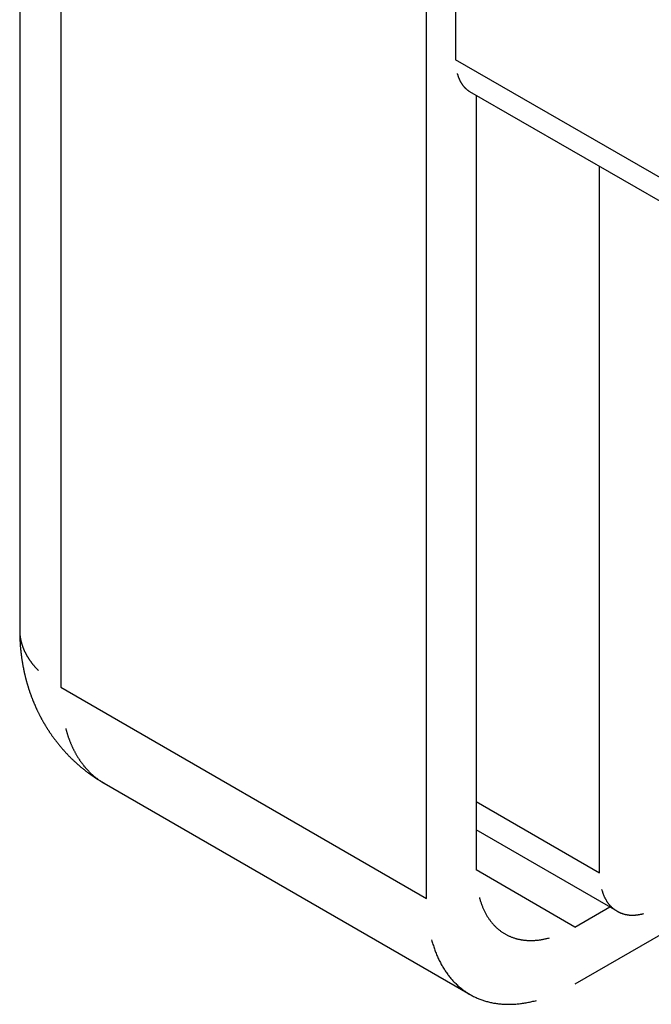
# Model space of a CAD drawing. Extents: x 0 to 446, y 0 to 315.
# Drawn here: x 293 to 302, y 90 to 104 of the extents above; entities that cross this region are included whole.
import ezdxf

# ---------------------------------------------------------------- set-up
doc = ezdxf.new("R2010")
doc.units = 0
doc.header["$LTSCALE"] = 1.5
doc.layers.get('0').update_dxf_attribs({"linetype": 'CONTINUOUS'})

msp = doc.modelspace()

# ---------------------------------------------------------------- linework, layer by layer
for p, q in [((298.746, 121.937), (298.746, 103.158)), ((298.332, 91.162), (298.332, 120.964)), ((292.514, 106.032), (292.514, 94.999)), ((293.1, 105.08), (293.1, 94.183)), ((305.11, 99.484), (298.746, 103.158)), ((305.285, 99.044), (298.953, 102.7)), ((299.039, 102.651), (299.039, 91.57)), ((300.807, 91.529), (300.807, 101.63)), ((293.1, 94.183), (298.332, 91.162)), ((307.595, 94.06), (300.454, 89.937)), ((293.721, 92.809), (298.954, 89.788)), ((299.039, 92.55), (300.807, 91.529)), ((301.056, 90.98), (299.039, 92.144)), ((300.454, 90.753), (299.039, 91.57)), ((300.454, 90.753), (300.951, 91.04))]:
    msp.add_line(p, q)
for points in [[(298.77, 102.961, 0), (298.771, 102.958, 0), (298.772, 102.955, 0), (298.773, 102.952, 0), (298.773, 102.95, 0), (298.774, 102.947, 0), (298.775, 102.944, 0), (298.776, 102.941, 0), (298.777, 102.939, 0), (298.777, 102.936, 0), (298.778, 102.933, 0), (298.779, 102.931, 0), (298.78, 102.928, 0), (298.781, 102.925, 0), (298.782, 102.923, 0), (298.783, 102.92, 0), (298.784, 102.917, 0), (298.785, 102.915, 0), (298.786, 102.912, 0), (298.787, 102.909, 0), (298.787, 102.907, 0), (298.788, 102.904, 0), (298.789, 102.902, 0), (298.79, 102.899, 0), (298.791, 102.897, 0), (298.792, 102.894, 0), (298.794, 102.892, 0), (298.795, 102.889, 0), (298.796, 102.887, 0), (298.797, 102.884, 0), (298.798, 102.882, 0), (298.799, 102.879, 0), (298.8, 102.877, 0), (298.801, 102.874, 0), (298.802, 102.872, 0), (298.803, 102.869, 0), (298.804, 102.867, 0), (298.806, 102.865, 0), (298.807, 102.862, 0), (298.808, 102.86, 0), (298.809, 102.857, 0), (298.81, 102.855, 0), (298.812, 102.853, 0), (298.813, 102.85, 0), (298.814, 102.848, 0), (298.815, 102.846, 0), (298.817, 102.844, 0), (298.818, 102.841, 0), (298.819, 102.839, 0), (298.82, 102.837, 0), (298.822, 102.835, 0), (298.823, 102.832, 0), (298.824, 102.83, 0), (298.826, 102.828, 0), (298.827, 102.826, 0), (298.828, 102.824, 0), (298.83, 102.821, 0), (298.831, 102.819, 0), (298.832, 102.817, 0), (298.834, 102.815, 0), (298.835, 102.813, 0), (298.837, 102.811, 0), (298.838, 102.809, 0), (298.839, 102.807, 0), (298.841, 102.804, 0), (298.842, 102.802, 0), (298.844, 102.8, 0), (298.845, 102.798, 0), (298.847, 102.796, 0), (298.848, 102.794, 0), (298.85, 102.792, 0), (298.851, 102.79, 0), (298.853, 102.788, 0), (298.854, 102.786, 0), (298.856, 102.785, 0), (298.857, 102.783, 0), (298.859, 102.781, 0), (298.861, 102.779, 0), (298.862, 102.777, 0), (298.864, 102.775, 0), (298.865, 102.773, 0), (298.867, 102.771, 0), (298.869, 102.77, 0), (298.87, 102.768, 0), (298.872, 102.766, 0), (298.873, 102.764, 0), (298.875, 102.762, 0), (298.877, 102.761, 0), (298.878, 102.759, 0), (298.88, 102.757, 0), (298.882, 102.755, 0), (298.884, 102.754, 0), (298.885, 102.752, 0), (298.887, 102.75, 0), (298.889, 102.749, 0), (298.891, 102.747, 0), (298.892, 102.745, 0), (298.894, 102.744, 0), (298.896, 102.742, 0), (298.898, 102.741, 0), (298.899, 102.739, 0), (298.901, 102.737, 0), (298.903, 102.736, 0), (298.905, 102.734, 0), (298.907, 102.733, 0), (298.908, 102.731, 0), (298.91, 102.73, 0), (298.912, 102.728, 0), (298.914, 102.727, 0), (298.916, 102.725, 0), (298.918, 102.724, 0), (298.92, 102.722, 0), (298.922, 102.721, 0), (298.924, 102.72, 0), (298.925, 102.718, 0), (298.927, 102.717, 0), (298.929, 102.715, 0), (298.931, 102.714, 0), (298.933, 102.713, 0), (298.935, 102.711, 0), (298.937, 102.71, 0), (298.939, 102.709, 0), (298.941, 102.708, 0), (298.943, 102.706, 0), (298.945, 102.705, 0), (298.947, 102.704, 0), (298.949, 102.703, 0), (298.951, 102.701, 0), (298.953, 102.7, 0)], [(292.514, 94.999, 0), (292.514, 94.994, 0), (292.514, 94.99, 0), (292.514, 94.985, 0), (292.514, 94.98, 0), (292.514, 94.975, 0), (292.514, 94.971, 0), (292.515, 94.966, 0), (292.515, 94.961, 0), (292.515, 94.957, 0), (292.516, 94.952, 0), (292.516, 94.947, 0), (292.516, 94.942, 0), (292.517, 94.938, 0), (292.517, 94.933, 0), (292.518, 94.928, 0), (292.518, 94.924, 0), (292.519, 94.919, 0), (292.519, 94.914, 0), (292.52, 94.909, 0), (292.521, 94.905, 0), (292.521, 94.9, 0), (292.522, 94.895, 0), (292.523, 94.891, 0), (292.524, 94.886, 0), (292.524, 94.881, 0), (292.525, 94.876, 0), (292.526, 94.872, 0), (292.527, 94.867, 0), (292.528, 94.862, 0), (292.529, 94.858, 0), (292.53, 94.853, 0), (292.531, 94.848, 0), (292.532, 94.844, 0), (292.533, 94.839, 0), (292.534, 94.834, 0), (292.536, 94.83, 0), (292.537, 94.825, 0), (292.538, 94.82, 0), (292.539, 94.816, 0), (292.541, 94.811, 0), (292.542, 94.806, 0), (292.543, 94.802, 0), (292.545, 94.797, 0), (292.546, 94.792, 0), (292.548, 94.788, 0), (292.549, 94.783, 0), (292.551, 94.778, 0), (292.552, 94.774, 0), (292.554, 94.769, 0), (292.556, 94.764, 0), (292.557, 94.76, 0), (292.559, 94.755, 0), (292.561, 94.751, 0), (292.562, 94.746, 0), (292.564, 94.742, 0), (292.566, 94.737, 0), (292.568, 94.732, 0), (292.57, 94.728, 0), (292.572, 94.723, 0), (292.574, 94.719, 0), (292.576, 94.714, 0), (292.578, 94.709, 0), (292.58, 94.705, 0), (292.582, 94.7, 0), (292.584, 94.696, 0), (292.586, 94.691, 0), (292.589, 94.686, 0), (292.591, 94.682, 0), (292.593, 94.677, 0), (292.595, 94.673, 0), (292.598, 94.668, 0), (292.6, 94.664, 0), (292.602, 94.659, 0), (292.605, 94.655, 0), (292.607, 94.65, 0), (292.61, 94.646, 0), (292.612, 94.641, 0), (292.615, 94.637, 0), (292.617, 94.632, 0), (292.62, 94.628, 0), (292.623, 94.623, 0), (292.625, 94.619, 0), (292.628, 94.615, 0), (292.631, 94.61, 0), (292.634, 94.606, 0), (292.636, 94.601, 0), (292.639, 94.597, 0), (292.642, 94.592, 0), (292.645, 94.588, 0), (292.648, 94.584, 0), (292.651, 94.579, 0), (292.654, 94.575, 0), (292.657, 94.57, 0), (292.66, 94.566, 0), (292.663, 94.562, 0), (292.666, 94.557, 0), (292.669, 94.553, 0), (292.672, 94.549, 0), (292.676, 94.544, 0), (292.679, 94.54, 0), (292.682, 94.535, 0), (292.685, 94.531, 0), (292.689, 94.527, 0), (292.692, 94.522, 0), (292.696, 94.518, 0), (292.699, 94.514, 0), (292.702, 94.51, 0), (292.706, 94.505, 0), (292.709, 94.501, 0), (292.713, 94.497, 0), (292.717, 94.493, 0), (292.72, 94.488, 0), (292.724, 94.484, 0), (292.727, 94.48, 0), (292.731, 94.476, 0), (292.735, 94.472, 0), (292.739, 94.467, 0), (292.742, 94.463, 0), (292.746, 94.459, 0), (292.75, 94.455, 0), (292.754, 94.451, 0), (292.758, 94.446, 0), (292.762, 94.442, 0), (292.766, 94.438, 0), (292.77, 94.434, 0), (292.774, 94.43, 0), (292.778, 94.426, 0), (292.782, 94.422, 0)], [(292.514, 94.999, 0), (292.514, 94.994, 0), (292.514, 94.989, 0), (292.514, 94.983, 0), (292.514, 94.978, 0), (292.514, 94.973, 0), (292.514, 94.968, 0), (292.514, 94.962, 0), (292.514, 94.957, 0), (292.514, 94.952, 0), (292.514, 94.947, 0), (292.514, 94.941, 0), (292.515, 94.936, 0), (292.515, 94.931, 0), (292.515, 94.925, 0), (292.515, 94.92, 0), (292.515, 94.915, 0), (292.515, 94.909, 0), (292.515, 94.904, 0), (292.516, 94.899, 0), (292.516, 94.893, 0), (292.516, 94.888, 0), (292.516, 94.883, 0), (292.516, 94.877, 0), (292.517, 94.872, 0), (292.517, 94.867, 0), (292.517, 94.861, 0), (292.517, 94.856, 0), (292.518, 94.85, 0), (292.518, 94.845, 0), (292.518, 94.84, 0), (292.519, 94.834, 0), (292.519, 94.829, 0), (292.519, 94.823, 0), (292.519, 94.818, 0), (292.52, 94.813, 0), (292.52, 94.807, 0), (292.521, 94.802, 0), (292.521, 94.796, 0), (292.521, 94.791, 0), (292.522, 94.785, 0), (292.522, 94.78, 0), (292.523, 94.775, 0), (292.523, 94.769, 0), (292.523, 94.764, 0), (292.524, 94.758, 0), (292.524, 94.753, 0), (292.525, 94.747, 0), (292.525, 94.742, 0), (292.526, 94.736, 0), (292.526, 94.731, 0), (292.527, 94.725, 0), (292.527, 94.719, 0), (292.528, 94.714, 0), (292.529, 94.709, 0), (292.529, 94.703, 0), (292.53, 94.697, 0), (292.53, 94.692, 0), (292.531, 94.686, 0), (292.531, 94.681, 0), (292.532, 94.675, 0), (292.533, 94.669, 0), (292.533, 94.664, 0), (292.534, 94.658, 0), (292.535, 94.653, 0), (292.535, 94.647, 0), (292.536, 94.641, 0), (292.537, 94.636, 0), (292.538, 94.63, 0), (292.538, 94.625, 0), (292.539, 94.619, 0), (292.54, 94.613, 0), (292.541, 94.608, 0), (292.541, 94.602, 0), (292.542, 94.596, 0), (292.543, 94.591, 0), (292.544, 94.585, 0), (292.545, 94.579, 0), (292.546, 94.574, 0), (292.546, 94.568, 0), (292.547, 94.562, 0), (292.548, 94.557, 0), (292.549, 94.551, 0), (292.55, 94.545, 0), (292.551, 94.54, 0), (292.552, 94.534, 0), (292.553, 94.528, 0), (292.554, 94.522, 0), (292.555, 94.517, 0), (292.556, 94.511, 0), (292.557, 94.505, 0), (292.558, 94.499, 0), (292.559, 94.493, 0), (292.56, 94.488, 0), (292.561, 94.482, 0), (292.562, 94.476, 0), (292.563, 94.47, 0), (292.564, 94.465, 0), (292.566, 94.459, 0), (292.567, 94.453, 0), (292.568, 94.447, 0), (292.569, 94.441, 0), (292.57, 94.436, 0), (292.571, 94.43, 0), (292.573, 94.424, 0), (292.574, 94.418, 0), (292.575, 94.412, 0), (292.576, 94.406, 0), (292.578, 94.4, 0), (292.579, 94.394, 0), (292.58, 94.389, 0), (292.582, 94.383, 0), (292.583, 94.377, 0), (292.584, 94.371, 0), (292.586, 94.365, 0), (292.587, 94.359, 0), (292.589, 94.353, 0), (292.59, 94.347, 0), (292.591, 94.341, 0), (292.593, 94.335, 0), (292.594, 94.33, 0), (292.596, 94.324, 0), (292.597, 94.318, 0), (292.599, 94.312, 0), (292.6, 94.306, 0), (292.602, 94.3, 0), (292.603, 94.294, 0), (292.605, 94.288, 0), (292.607, 94.282, 0), (292.608, 94.276, 0), (292.61, 94.27, 0), (292.612, 94.264, 0), (292.613, 94.258, 0), (292.615, 94.252, 0), (292.617, 94.246, 0), (292.618, 94.24, 0), (292.62, 94.234, 0), (292.622, 94.228, 0), (292.624, 94.222, 0), (292.625, 94.216, 0), (292.627, 94.21, 0), (292.629, 94.204, 0), (292.631, 94.198, 0), (292.633, 94.192, 0), (292.635, 94.186, 0), (292.636, 94.18, 0), (292.638, 94.174, 0), (292.64, 94.168, 0), (292.642, 94.162, 0), (292.644, 94.155, 0), (292.646, 94.149, 0), (292.648, 94.143, 0), (292.65, 94.137, 0), (292.652, 94.131, 0), (292.654, 94.125, 0), (292.656, 94.119, 0), (292.658, 94.113, 0), (292.661, 94.107, 0), (292.663, 94.1, 0), (292.665, 94.094, 0), (292.667, 94.088, 0), (292.669, 94.082, 0), (292.671, 94.076, 0), (292.674, 94.07, 0), (292.676, 94.064, 0), (292.678, 94.058, 0), (292.68, 94.051, 0), (292.683, 94.045, 0), (292.685, 94.039, 0), (292.687, 94.033, 0), (292.69, 94.027, 0), (292.692, 94.02, 0), (292.695, 94.014, 0), (292.697, 94.008, 0), (292.699, 94.002, 0), (292.702, 93.996, 0), (292.704, 93.99, 0), (292.707, 93.983, 0), (292.709, 93.977, 0), (292.712, 93.971, 0), (292.715, 93.965, 0), (292.717, 93.959, 0), (292.72, 93.952, 0), (292.722, 93.946, 0), (292.725, 93.94, 0), (292.728, 93.934, 0), (292.73, 93.927, 0), (292.733, 93.921, 0), (292.736, 93.915, 0), (292.739, 93.909, 0), (292.741, 93.903, 0), (292.744, 93.896, 0), (292.747, 93.89, 0), (292.75, 93.884, 0), (292.753, 93.878, 0), (292.756, 93.871, 0), (292.758, 93.865, 0), (292.761, 93.859, 0), (292.764, 93.853, 0), (292.767, 93.846, 0), (292.77, 93.84, 0), (292.773, 93.834, 0), (292.776, 93.828, 0), (292.779, 93.821, 0), (292.782, 93.815, 0), (292.786, 93.809, 0), (292.789, 93.803, 0), (292.792, 93.796, 0), (292.795, 93.79, 0), (292.798, 93.784, 0), (292.801, 93.778, 0), (292.805, 93.771, 0), (292.808, 93.765, 0), (292.811, 93.759, 0), (292.815, 93.753, 0), (292.818, 93.746, 0), (292.821, 93.74, 0), (292.825, 93.734, 0), (292.828, 93.728, 0), (292.831, 93.721, 0), (292.835, 93.715, 0), (292.838, 93.709, 0), (292.842, 93.703, 0), (292.845, 93.696, 0), (292.849, 93.69, 0), (292.853, 93.684, 0), (292.856, 93.678, 0), (292.86, 93.671, 0), (292.863, 93.665, 0), (292.867, 93.659, 0), (292.871, 93.653, 0), (292.874, 93.646, 0), (292.878, 93.64, 0), (292.882, 93.634, 0), (292.886, 93.628, 0), (292.89, 93.621, 0), (292.893, 93.615, 0), (292.897, 93.609, 0), (292.901, 93.603, 0), (292.905, 93.597, 0), (292.909, 93.59, 0), (292.913, 93.584, 0), (292.917, 93.578, 0), (292.921, 93.572, 0), (292.925, 93.565, 0), (292.929, 93.559, 0), (292.933, 93.553, 0), (292.937, 93.547, 0), (292.941, 93.541, 0), (292.946, 93.534, 0), (292.95, 93.528, 0), (292.954, 93.522, 0), (292.958, 93.516, 0), (292.962, 93.51, 0), (292.967, 93.504, 0), (292.971, 93.497, 0), (292.975, 93.491, 0), (292.98, 93.485, 0), (292.984, 93.479, 0), (292.989, 93.473, 0), (292.993, 93.467, 0), (292.997, 93.46, 0), (293.002, 93.454, 0), (293.006, 93.448, 0), (293.011, 93.442, 0), (293.016, 93.436, 0), (293.02, 93.43, 0), (293.025, 93.424, 0), (293.029, 93.418, 0), (293.034, 93.412, 0), (293.039, 93.406, 0), (293.043, 93.4, 0), (293.048, 93.394, 0), (293.053, 93.388, 0), (293.058, 93.382, 0), (293.063, 93.376, 0), (293.067, 93.369, 0), (293.072, 93.363, 0), (293.077, 93.357, 0), (293.082, 93.351, 0), (293.087, 93.346, 0), (293.092, 93.34, 0), (293.097, 93.334, 0), (293.102, 93.328, 0), (293.107, 93.322, 0), (293.112, 93.316, 0), (293.117, 93.31, 0), (293.122, 93.304, 0), (293.127, 93.298, 0), (293.132, 93.292, 0), (293.138, 93.286, 0), (293.143, 93.28, 0), (293.148, 93.274, 0), (293.153, 93.269, 0), (293.159, 93.263, 0), (293.164, 93.257, 0), (293.169, 93.251, 0), (293.175, 93.245, 0), (293.18, 93.24, 0), (293.185, 93.234, 0), (293.191, 93.228, 0), (293.196, 93.222, 0), (293.202, 93.216, 0), (293.207, 93.211, 0), (293.213, 93.205, 0), (293.218, 93.199, 0), (293.224, 93.194, 0), (293.23, 93.188, 0), (293.235, 93.182, 0), (293.241, 93.177, 0), (293.247, 93.171, 0), (293.252, 93.165, 0), (293.258, 93.16, 0), (293.264, 93.154, 0), (293.27, 93.149, 0), (293.276, 93.143, 0), (293.281, 93.138, 0), (293.287, 93.132, 0), (293.293, 93.126, 0), (293.299, 93.121, 0), (293.305, 93.115, 0), (293.311, 93.11, 0), (293.317, 93.105, 0), (293.323, 93.099, 0), (293.329, 93.094, 0), (293.335, 93.088, 0), (293.341, 93.083, 0), (293.347, 93.078, 0), (293.353, 93.072, 0), (293.359, 93.067, 0), (293.366, 93.062, 0), (293.372, 93.056, 0), (293.378, 93.051, 0), (293.384, 93.046, 0), (293.39, 93.04, 0), (293.397, 93.035, 0), (293.403, 93.03, 0), (293.409, 93.025, 0), (293.416, 93.02, 0), (293.422, 93.015, 0), (293.428, 93.009, 0), (293.435, 93.004, 0), (293.441, 92.999, 0), (293.448, 92.994, 0), (293.454, 92.989, 0), (293.461, 92.984, 0), (293.467, 92.979, 0), (293.474, 92.974, 0), (293.48, 92.969, 0), (293.487, 92.964, 0), (293.493, 92.959, 0), (293.5, 92.954, 0), (293.507, 92.949, 0), (293.513, 92.945, 0), (293.52, 92.94, 0), (293.527, 92.935, 0), (293.533, 92.93, 0), (293.54, 92.925, 0), (293.547, 92.921, 0), (293.553, 92.916, 0), (293.56, 92.911, 0), (293.567, 92.906, 0), (293.574, 92.902, 0), (293.581, 92.897, 0), (293.588, 92.892, 0), (293.594, 92.888, 0), (293.601, 92.883, 0), (293.608, 92.879, 0), (293.615, 92.874, 0), (293.622, 92.87, 0), (293.629, 92.865, 0), (293.636, 92.861, 0), (293.643, 92.856, 0), (293.65, 92.852, 0), (293.657, 92.848, 0), (293.664, 92.843, 0), (293.671, 92.839, 0), (293.678, 92.835, 0), (293.685, 92.83, 0), (293.692, 92.826, 0), (293.7, 92.822, 0), (293.707, 92.818, 0), (293.714, 92.813, 0), (293.721, 92.809, 0)], [(293.172, 93.59, 0), (293.174, 93.582, 0), (293.177, 93.574, 0), (293.179, 93.565, 0), (293.181, 93.557, 0), (293.184, 93.549, 0), (293.186, 93.541, 0), (293.189, 93.532, 0), (293.191, 93.524, 0), (293.194, 93.516, 0), (293.196, 93.508, 0), (293.199, 93.5, 0), (293.201, 93.492, 0), (293.204, 93.484, 0), (293.207, 93.476, 0), (293.209, 93.468, 0), (293.212, 93.46, 0), (293.215, 93.452, 0), (293.218, 93.445, 0), (293.221, 93.437, 0), (293.224, 93.429, 0), (293.227, 93.421, 0), (293.23, 93.413, 0), (293.233, 93.406, 0), (293.236, 93.398, 0), (293.239, 93.391, 0), (293.242, 93.383, 0), (293.245, 93.376, 0), (293.248, 93.368, 0), (293.251, 93.361, 0), (293.255, 93.353, 0), (293.258, 93.346, 0), (293.261, 93.338, 0), (293.264, 93.331, 0), (293.268, 93.324, 0), (293.271, 93.317, 0), (293.275, 93.309, 0), (293.278, 93.302, 0), (293.282, 93.295, 0), (293.285, 93.288, 0), (293.289, 93.281, 0), (293.292, 93.274, 0), (293.296, 93.267, 0), (293.3, 93.26, 0), (293.303, 93.253, 0), (293.307, 93.246, 0), (293.311, 93.239, 0), (293.315, 93.232, 0), (293.318, 93.225, 0), (293.322, 93.219, 0), (293.326, 93.212, 0), (293.33, 93.205, 0), (293.334, 93.199, 0), (293.338, 93.192, 0), (293.342, 93.186, 0), (293.346, 93.179, 0), (293.35, 93.172, 0), (293.354, 93.166, 0), (293.358, 93.16, 0), (293.363, 93.153, 0), (293.367, 93.147, 0), (293.371, 93.141, 0), (293.375, 93.134, 0), (293.38, 93.128, 0), (293.384, 93.122, 0), (293.388, 93.116, 0), (293.393, 93.11, 0), (293.397, 93.104, 0), (293.401, 93.097, 0), (293.406, 93.091, 0), (293.41, 93.086, 0), (293.415, 93.08, 0), (293.42, 93.074, 0), (293.424, 93.068, 0), (293.429, 93.062, 0), (293.433, 93.056, 0), (293.438, 93.051, 0), (293.443, 93.045, 0), (293.448, 93.039, 0), (293.452, 93.034, 0), (293.457, 93.028, 0), (293.462, 93.023, 0), (293.467, 93.017, 0), (293.472, 93.012, 0), (293.477, 93.006, 0), (293.482, 93.001, 0), (293.487, 92.996, 0), (293.492, 92.99, 0), (293.497, 92.985, 0), (293.502, 92.98, 0), (293.507, 92.975, 0), (293.512, 92.969, 0), (293.517, 92.964, 0), (293.522, 92.959, 0), (293.528, 92.954, 0), (293.533, 92.949, 0), (293.538, 92.945, 0), (293.543, 92.94, 0), (293.549, 92.935, 0), (293.554, 92.93, 0), (293.559, 92.925, 0), (293.565, 92.921, 0), (293.57, 92.916, 0), (293.576, 92.911, 0), (293.581, 92.907, 0), (293.587, 92.902, 0), (293.592, 92.898, 0), (293.598, 92.893, 0), (293.603, 92.889, 0), (293.609, 92.884, 0), (293.615, 92.88, 0), (293.62, 92.876, 0), (293.626, 92.871, 0), (293.632, 92.867, 0), (293.638, 92.863, 0), (293.643, 92.859, 0), (293.649, 92.855, 0), (293.655, 92.851, 0), (293.661, 92.847, 0), (293.667, 92.843, 0), (293.673, 92.839, 0), (293.679, 92.835, 0), (293.685, 92.831, 0), (293.691, 92.828, 0), (293.697, 92.824, 0), (293.703, 92.82, 0), (293.709, 92.816, 0), (293.715, 92.813, 0), (293.721, 92.809, 0)], [(300.836, 91.292, 0), (300.838, 91.285, 0), (300.84, 91.279, 0), (300.842, 91.272, 0), (300.844, 91.266, 0), (300.846, 91.259, 0), (300.848, 91.253, 0), (300.85, 91.246, 0), (300.852, 91.24, 0), (300.854, 91.234, 0), (300.857, 91.228, 0), (300.859, 91.221, 0), (300.862, 91.215, 0), (300.864, 91.209, 0), (300.867, 91.203, 0), (300.869, 91.197, 0), (300.872, 91.191, 0), (300.874, 91.186, 0), (300.877, 91.18, 0), (300.88, 91.174, 0), (300.883, 91.168, 0), (300.886, 91.163, 0), (300.889, 91.157, 0), (300.892, 91.152, 0), (300.895, 91.146, 0), (300.898, 91.141, 0), (300.901, 91.135, 0), (300.904, 91.13, 0), (300.907, 91.125, 0), (300.911, 91.12, 0), (300.914, 91.115, 0), (300.917, 91.11, 0), (300.921, 91.105, 0), (300.924, 91.1, 0), (300.928, 91.095, 0), (300.931, 91.09, 0), (300.935, 91.085, 0), (300.939, 91.081, 0), (300.943, 91.076, 0), (300.946, 91.072, 0), (300.95, 91.067, 0), (300.954, 91.063, 0), (300.958, 91.058, 0), (300.962, 91.054, 0), (300.966, 91.05, 0), (300.97, 91.046, 0), (300.974, 91.042, 0), (300.978, 91.038, 0), (300.982, 91.034, 0), (300.987, 91.03, 0), (300.991, 91.026, 0), (300.995, 91.022, 0), (301, 91.019, 0), (301.004, 91.015, 0), (301.009, 91.011, 0), (301.013, 91.008, 0), (301.018, 91.004, 0), (301.022, 91.001, 0), (301.027, 90.998, 0), (301.032, 90.995, 0), (301.036, 90.992, 0), (301.041, 90.988, 0), (301.046, 90.985, 0), (301.051, 90.983, 0), (301.056, 90.98, 0), (301.061, 90.977, 0), (301.066, 90.974, 0), (301.071, 90.971, 0), (301.076, 90.969, 0), (301.081, 90.966, 0), (301.086, 90.964, 0), (301.091, 90.962, 0), (301.096, 90.959, 0), (301.101, 90.957, 0), (301.107, 90.955, 0), (301.112, 90.953, 0), (301.117, 90.951, 0), (301.123, 90.949, 0), (301.128, 90.947, 0), (301.134, 90.945, 0), (301.139, 90.943, 0), (301.145, 90.942, 0), (301.15, 90.94, 0), (301.156, 90.939, 0), (301.161, 90.937, 0), (301.167, 90.936, 0), (301.173, 90.934, 0), (301.178, 90.933, 0), (301.184, 90.932, 0), (301.19, 90.931, 0), (301.196, 90.93, 0), (301.202, 90.929, 0), (301.208, 90.928, 0), (301.213, 90.927, 0), (301.219, 90.927, 0), (301.225, 90.926, 0), (301.231, 90.925, 0), (301.237, 90.925, 0), (301.243, 90.924, 0), (301.25, 90.924, 0), (301.256, 90.924, 0), (301.262, 90.924, 0), (301.268, 90.924, 0), (301.274, 90.923, 0), (301.28, 90.923, 0), (301.287, 90.924, 0), (301.293, 90.924, 0), (301.299, 90.924, 0), (301.305, 90.924, 0), (301.312, 90.925, 0), (301.318, 90.925, 0), (301.325, 90.926, 0), (301.331, 90.926, 0), (301.337, 90.927, 0), (301.344, 90.928, 0), (301.35, 90.928, 0), (301.357, 90.929, 0), (301.363, 90.93, 0), (301.37, 90.931, 0), (301.376, 90.932, 0), (301.383, 90.934, 0), (301.389, 90.935, 0), (301.396, 90.936, 0), (301.403, 90.938, 0), (301.409, 90.939, 0), (301.416, 90.941, 0), (301.423, 90.942, 0), (301.429, 90.944, 0), (301.436, 90.946, 0)], [(299.088, 91.175, 0), (299.091, 91.164, 0), (299.094, 91.153, 0), (299.097, 91.142, 0), (299.1, 91.131, 0), (299.104, 91.12, 0), (299.107, 91.109, 0), (299.111, 91.099, 0), (299.114, 91.088, 0), (299.118, 91.078, 0), (299.122, 91.067, 0), (299.126, 91.057, 0), (299.13, 91.047, 0), (299.134, 91.037, 0), (299.138, 91.027, 0), (299.143, 91.017, 0), (299.147, 91.007, 0), (299.151, 90.997, 0), (299.156, 90.988, 0), (299.161, 90.978, 0), (299.165, 90.969, 0), (299.17, 90.959, 0), (299.175, 90.95, 0), (299.18, 90.941, 0), (299.185, 90.932, 0), (299.19, 90.923, 0), (299.196, 90.914, 0), (299.201, 90.905, 0), (299.206, 90.896, 0), (299.212, 90.888, 0), (299.217, 90.879, 0), (299.223, 90.871, 0), (299.229, 90.863, 0), (299.235, 90.855, 0), (299.241, 90.846, 0), (299.247, 90.838, 0), (299.253, 90.831, 0), (299.259, 90.823, 0), (299.265, 90.815, 0), (299.271, 90.808, 0), (299.278, 90.8, 0), (299.284, 90.793, 0), (299.291, 90.786, 0), (299.297, 90.778, 0), (299.304, 90.771, 0), (299.311, 90.764, 0), (299.318, 90.758, 0), (299.325, 90.751, 0), (299.332, 90.744, 0), (299.339, 90.738, 0), (299.346, 90.732, 0), (299.353, 90.725, 0), (299.36, 90.719, 0), (299.368, 90.713, 0), (299.375, 90.707, 0), (299.383, 90.701, 0), (299.39, 90.696, 0), (299.398, 90.69, 0), (299.406, 90.685, 0), (299.414, 90.679, 0), (299.421, 90.674, 0), (299.429, 90.669, 0), (299.437, 90.664, 0), (299.445, 90.659, 0), (299.454, 90.654, 0), (299.462, 90.65, 0), (299.47, 90.645, 0), (299.478, 90.641, 0), (299.487, 90.636, 0), (299.495, 90.632, 0), (299.504, 90.628, 0), (299.512, 90.624, 0), (299.521, 90.62, 0), (299.53, 90.617, 0), (299.539, 90.613, 0), (299.547, 90.609, 0), (299.556, 90.606, 0), (299.565, 90.603, 0), (299.574, 90.6, 0), (299.584, 90.597, 0), (299.593, 90.594, 0), (299.602, 90.591, 0), (299.611, 90.588, 0), (299.62, 90.586, 0), (299.63, 90.583, 0), (299.639, 90.581, 0), (299.649, 90.579, 0), (299.658, 90.577, 0), (299.668, 90.575, 0), (299.678, 90.573, 0), (299.687, 90.571, 0), (299.697, 90.57, 0), (299.707, 90.568, 0), (299.717, 90.567, 0), (299.727, 90.566, 0), (299.736, 90.565, 0), (299.746, 90.564, 0), (299.757, 90.563, 0), (299.767, 90.562, 0), (299.777, 90.562, 0), (299.787, 90.561, 0), (299.797, 90.561, 0), (299.807, 90.561, 0), (299.818, 90.561, 0), (299.828, 90.561, 0), (299.838, 90.561, 0), (299.849, 90.561, 0), (299.859, 90.561, 0), (299.87, 90.562, 0), (299.88, 90.562, 0), (299.891, 90.563, 0), (299.902, 90.564, 0), (299.912, 90.565, 0), (299.923, 90.566, 0), (299.934, 90.567, 0), (299.945, 90.569, 0), (299.955, 90.57, 0), (299.966, 90.572, 0), (299.977, 90.574, 0), (299.988, 90.576, 0), (299.999, 90.578, 0), (300.01, 90.58, 0), (300.021, 90.582, 0), (300.032, 90.584, 0), (300.043, 90.587, 0), (300.054, 90.589, 0), (300.065, 90.592, 0), (300.076, 90.595, 0), (300.088, 90.598, 0)], [(298.405, 90.569, 0), (298.409, 90.553, 0), (298.414, 90.536, 0), (298.419, 90.52, 0), (298.424, 90.503, 0), (298.429, 90.487, 0), (298.434, 90.471, 0), (298.439, 90.455, 0), (298.445, 90.439, 0), (298.45, 90.424, 0), (298.456, 90.408, 0), (298.462, 90.392, 0), (298.468, 90.377, 0), (298.474, 90.362, 0), (298.481, 90.347, 0), (298.487, 90.332, 0), (298.494, 90.317, 0), (298.5, 90.303, 0), (298.507, 90.288, 0), (298.514, 90.274, 0), (298.521, 90.26, 0), (298.529, 90.246, 0), (298.536, 90.232, 0), (298.543, 90.218, 0), (298.551, 90.204, 0), (298.559, 90.191, 0), (298.567, 90.178, 0), (298.575, 90.165, 0), (298.583, 90.151, 0), (298.591, 90.139, 0), (298.599, 90.126, 0), (298.608, 90.113, 0), (298.616, 90.101, 0), (298.625, 90.089, 0), (298.634, 90.076, 0), (298.643, 90.064, 0), (298.652, 90.053, 0), (298.661, 90.041, 0), (298.671, 90.03, 0), (298.68, 90.018, 0), (298.69, 90.007, 0), (298.699, 89.996, 0), (298.709, 89.985, 0), (298.719, 89.975, 0), (298.729, 89.964, 0), (298.739, 89.954, 0), (298.75, 89.943, 0), (298.76, 89.933, 0), (298.771, 89.924, 0), (298.781, 89.914, 0), (298.792, 89.904, 0), (298.803, 89.895, 0), (298.814, 89.886, 0), (298.825, 89.877, 0), (298.836, 89.868, 0), (298.847, 89.859, 0), (298.859, 89.85, 0), (298.87, 89.842, 0), (298.882, 89.834, 0), (298.893, 89.826, 0), (298.905, 89.818, 0), (298.917, 89.81, 0), (298.929, 89.803, 0), (298.941, 89.795, 0), (298.954, 89.788, 0), (298.966, 89.781, 0), (298.978, 89.774, 0), (298.991, 89.768, 0), (299.003, 89.761, 0), (299.016, 89.755, 0), (299.029, 89.749, 0), (299.042, 89.743, 0), (299.055, 89.737, 0), (299.068, 89.731, 0), (299.081, 89.726, 0), (299.094, 89.721, 0), (299.108, 89.716, 0), (299.121, 89.711, 0), (299.135, 89.706, 0), (299.148, 89.702, 0), (299.162, 89.697, 0), (299.176, 89.693, 0), (299.19, 89.689, 0), (299.204, 89.686, 0), (299.218, 89.682, 0), (299.232, 89.678, 0), (299.246, 89.675, 0), (299.261, 89.672, 0), (299.275, 89.669, 0), (299.29, 89.666, 0), (299.304, 89.664, 0), (299.319, 89.662, 0), (299.333, 89.659, 0), (299.348, 89.657, 0), (299.363, 89.656, 0), (299.378, 89.654, 0), (299.393, 89.653, 0), (299.408, 89.651, 0), (299.423, 89.65, 0), (299.438, 89.649, 0), (299.454, 89.649, 0), (299.469, 89.648, 0), (299.484, 89.648, 0), (299.5, 89.648, 0), (299.515, 89.648, 0), (299.531, 89.648, 0), (299.547, 89.648, 0), (299.562, 89.649, 0), (299.578, 89.65, 0), (299.594, 89.651, 0), (299.61, 89.652, 0), (299.626, 89.653, 0), (299.642, 89.655, 0), (299.658, 89.656, 0), (299.674, 89.658, 0), (299.69, 89.66, 0), (299.706, 89.662, 0), (299.723, 89.665, 0), (299.739, 89.667, 0), (299.755, 89.67, 0), (299.772, 89.673, 0), (299.788, 89.676, 0), (299.805, 89.68, 0), (299.821, 89.683, 0), (299.838, 89.687, 0), (299.854, 89.691, 0), (299.871, 89.695, 0), (299.888, 89.699, 0), (299.905, 89.703, 0)]]:
    msp.add_polyline3d(points)

doc.saveas('drawing.dxf')
